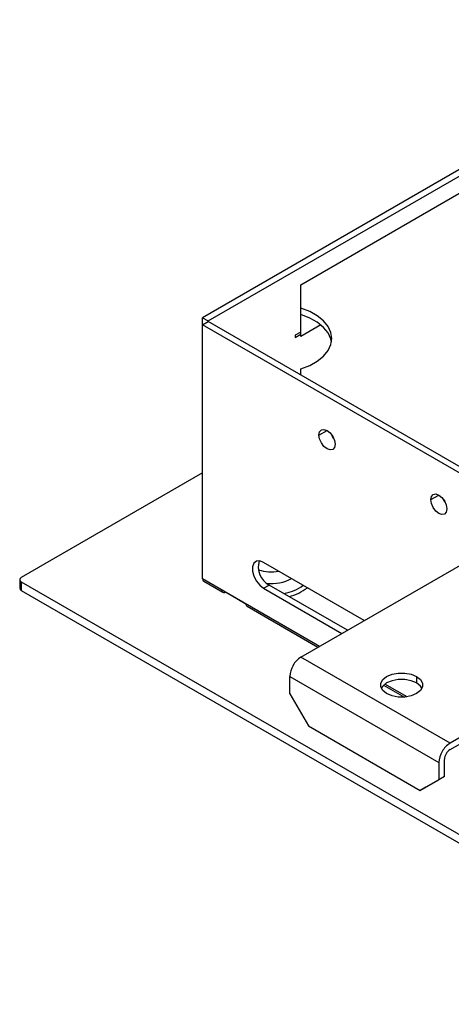
# Paper-space layout '_Isometric' of a CAD drawing. Units: millimetres. Extents: x -352 to 369, y -203 to 286.
# Drawn here: x -352 to -270, y -79 to 108 of the extents above; entities that cross this region are included whole.
import ezdxf

# ---------------------------------------------------------------- set-up
doc = ezdxf.new("R2010")
doc.units = ezdxf.units.MM

psp = doc.layouts.new('_Isometric')

# ---------------------------------------------------------------- linework, layer by layer
at = {"color": 7, "linetype": 'Continuous', "lineweight": 25}
for p, q in [((-188.8, 125.33), (-317.03, 51.3)), ((-315.97, 50.69), (-187.74, 124.71)), ((-298.4, 57.56), (-263.4, 77.77)), ((-298.4, 47.77), (-298.4, 57.56)), ((-317.03, 1.78), (-317.03, 51.3)), ((-317.03, 51.3), (-315.97, 50.69)), ((-317.03, 49.95), (-315.97, 50.56)), ((-315.97, 50.69), (-315.97, 50.56)), ((-187.74, -23.46), (-315.97, 50.56)), ((-188.8, -24.08), (-317.03, 49.95)), ((-298.4, 48.58), (-299.46, 47.97)), ((-294.63, 49.94), (-298.4, 47.77)), ((-299.46, 47.56), (-298.4, 48.17)), ((-299.46, 47.97), (-299.46, 47.56)), ((-298.4, 40.42), (-298.4, 41.58)), ((-294.97, 29.05), (-293.45, 29.93)), ((-317.03, 21.9), (-351.43, 2.04)), ((-273.76, 16.8), (-272.24, 17.68)), ((-298.4, -13.06), (-263.04, 7.35)), ((-286.38, -6.12), (-305.47, 4.9)), ((-351.72, 1.63), (-351.72, 0)), ((-351.43, 1.22), (-0.71, -201.24)), ((-351.43, 1.22), (-351.43, -0.41)), ((-294.87, -11.02), (-317.03, 1.78)), ((-316.82, 1.32), (-313.22, -0.76)), ((-305.47, 0), (-304.41, 0.61)), ((-305.47, 0), (-290.63, -8.57)), ((-289.57, -7.96), (-304.41, 0.61)), ((-351.43, -0.41), (-0.71, -202.88)), ((-312.72, -0.71), (-312.72, -0.71)), ((-312.72, -0.71), (-308.83, -2.96)), ((-308.62, -3.42), (-295.16, -11.19)), ((-234.76, -8.97), (-270.11, -29.38)), ((-270.11, -30.61), (-234.76, -10.2)), ((-270.11, -29.38), (-298.4, -13.06)), ((-300.52, -16.73), (-272.24, -33.06)), ((-300.52, -20), (-300.52, -16.73)), ((-276.48, -16.73), (-276.48, -17.95)), ((-282.71, -18.37), (-278.77, -20.65)), ((-278.28, -20.59), (-282.47, -18.17)), ((-300.52, -20), (-296.98, -26.12)), ((-296.98, -26.12), (-275.77, -38.37)), ((-272.24, -33.06), (-272.24, -36.32)), ((-271.18, -35.71), (-271.18, -32.45)), ((-275.77, -38.37), (-272.24, -36.32)), ((-271.18, -35.71), (-274.71, -37.75)), ((-271.18, -35.71), (-272.24, -36.32)), ((-274.71, -37.75), (-275.77, -38.37))]:
    psp.add_line(p, q, dxfattribs=at)
at = {"color": 7, "linetype": 'Continuous', "lineweight": 25, "flags": 128}
for points in [[(-298.4, 41.58), (-296.73, 42.24), (-295.29, 43.06), (-294.12, 44.01), (-293.26, 45.07), (-292.73, 46.2), (-292.56, 47.36), (-292.73, 48.52), (-293.26, 49.65), (-294.12, 50.71), (-295.29, 51.66), (-296.73, 52.48), (-298.4, 53.14)], [(-292.6, 46.75), (-292.73, 47.3), (-293.26, 48.42), (-294.12, 49.48), (-295.29, 50.43), (-296.73, 51.25), (-298.4, 51.91)], [(-294.97, 29.05), (-294.85, 29.66), (-294.52, 30.03), (-294.03, 30.13), (-293.45, 29.93), (-292.87, 29.46), (-292.37, 28.79), (-292.04, 28.03), (-291.93, 27.3)], [(-291.93, 27.3), (-292.04, 26.69), (-292.37, 26.31), (-292.87, 26.22), (-293.45, 26.42), (-294.03, 26.89), (-294.52, 27.55), (-294.85, 28.31), (-294.97, 29.05)], [(-292.21, 28.48), (-292.4, 28.78), (-292.56, 29.09)], [(-273.76, 16.8), (-273.64, 17.41), (-273.31, 17.79), (-272.82, 17.88), (-272.24, 17.68), (-271.65, 17.21), (-271.16, 16.55), (-270.83, 15.79), (-270.72, 15.05)], [(-271, 16.24), (-271.19, 16.53), (-271.35, 16.84)], [(-270.72, 15.05), (-270.83, 14.44), (-271.16, 14.06), (-271.65, 13.97), (-272.24, 14.17), (-272.82, 14.64), (-273.31, 15.31), (-273.64, 16.07), (-273.76, 16.8)], [(-305.47, 4.9), (-306.2, 5.17), (-306.83, 5.11), (-307.31, 4.74), (-307.56, 4.08), (-307.56, 3.23), (-307.31, 2.29), (-306.83, 1.36), (-306.2, 0.57), (-305.47, 0)], [(-282.14, -19.99), (-282.87, -19.41), (-283.26, -18.72), (-283.26, -18), (-282.87, -17.31), (-282.14, -16.73), (-281.12, -16.3), (-279.93, -16.08), (-278.68, -16.08), (-277.49, -16.3), (-276.48, -16.73)], [(-276.48, -16.73), (-275.74, -17.31), (-275.36, -18), (-275.36, -18.72), (-275.74, -19.41), (-276.48, -19.99), (-277.49, -20.42), (-278.68, -20.64), (-279.93, -20.64), (-281.12, -20.42), (-282.14, -19.99)], [(-276.48, -17.95), (-277.49, -17.53), (-278.68, -17.31), (-279.93, -17.31), (-281.12, -17.53), (-282.14, -17.95), (-282.87, -18.54), (-283.16, -18.97)], [(-275.45, -18.97), (-275.74, -18.54), (-276.48, -17.95)]]:
    psp.add_lwpolyline(points, dxfattribs=at)
at = {"color": 7, "linetype": 'Continuous', "lineweight": 25}
for centre, radius, start, end in [((-302.49, 4.12), 4, 164.5334, 241.3106), ((-351.28, 1.63), 0.437, 110.7834, 249.2166), ((-304.05, 10.41), 7.32, 251.0175, 281.478), ((-316.54, 1.72), 0.493, 173.7011, 234.9867), ((-303.97, 9.01), 8.13, 263.6795, 297.9788), ((-303.18, 7.84), 8.96, 279.9298, 305.6898), ((-302.69, 7.16), 8.95, 283.1436, 308.0259), ((-351.22, 0.05), 0.503, 185.6948, 245.6253), ((-312.99, -0.38), 0.437, 170.786, 309.2033), ((-308.34, -3.01), 0.493, 173.7012, 234.9867), ((-296.11, -16.73), 4.33, 121.9547, 151.1444), ((-296.19, -16.88), 4.33, 148.8563, 178.0435), ((-267.82, -33.06), 4.33, 121.9547, 151.1444), ((-267.91, -33.21), 4.33, 148.8563, 178.0435), ((-268.87, -32.55), 2.31, 122.6055, 177.3945)]:
    psp.add_arc(centre, radius, start, end, dxfattribs=at)

doc.saveas('drawing.dxf')
